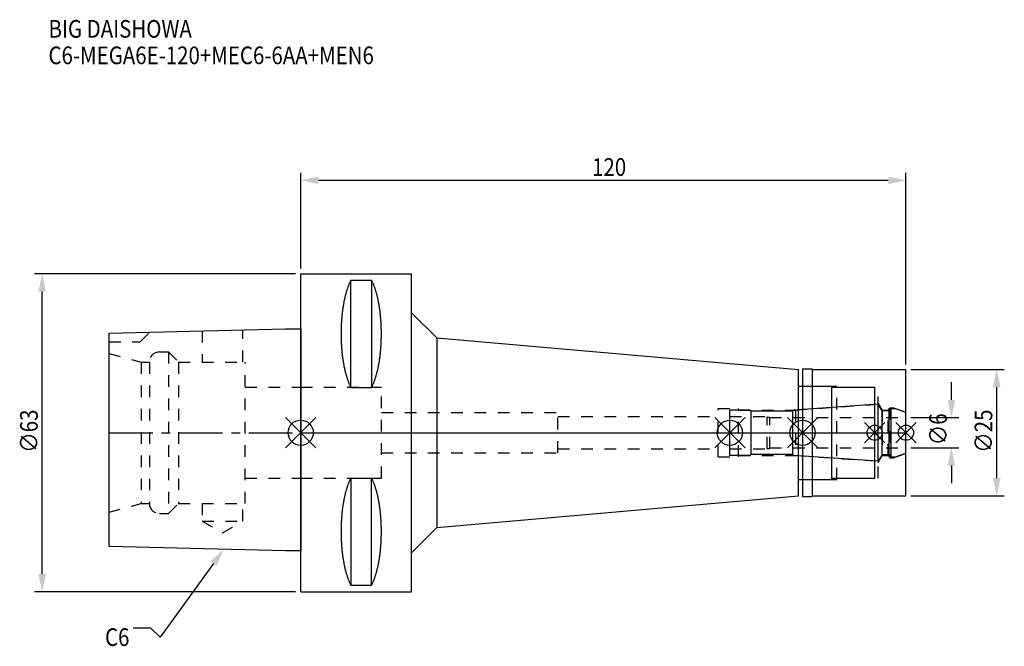
# Model space of a CAD drawing. Extents: x -56 to 140, y -42 to 82.
import ezdxf

# ---------------------------------------------------------------- set-up
doc = ezdxf.new("R2010")
doc.units = 0
doc.header["$LTSCALE"] = 23.1
doc.header["$PDMODE"] = 3
doc.header["$PDSIZE"] = 8
doc.linetypes.add('CENTER', pattern=[0.6, 0.375, -0.075, 0.075, -0.075])
doc.linetypes.add('DASHED', pattern=[0.2, 0.1, -0.1])
doc.layers.get('0').update_dxf_attribs({"linetype": 'CONTINUOUS'})
doc.layers.get('DEFPOINTS').update_dxf_attribs({"linetype": 'CONTINUOUS'})
for name, color, linetype in [('1', 4, 'CONTINUOUS'), ('2', 7, 'CONTINUOUS'), ('3', 1, 'DASHED'), ('4', 2, 'CENTER'), ('6', 5, 'CONTINUOUS'), ('NOCUT', 7, 'CONTINUOUS'), ('SK1', 4, 'CONTINUOUS'), ('SK3', 1, 'DASHED'), ('SK4', 2, 'CENTER')]:
    doc.layers.add(name, color=color, linetype=linetype)
doc.styles.get("Standard").update_dxf_attribs({"font": 'txt', "width": 0.85})
doc.dimstyles.get("Standard").update_dxf_attribs({"dimtxt": 3.5, "dimasz": 3.5, "dimexe": 1.5, "dimexo": 1, "dimtad": 1, "dimblk": '_FILLED', "dimblk1": '_FILLED', "dimblk2": '_FILLED', "dimcen": 0.09, "dimazin": 3, "dimtol": 1, "dimtp": 0.01, "dimtm": 0.01, "dimtfac": 1, "dimtofl": 0, "dimtmove": 0, "dimatfit": 3})

# ---------------------------------------------------------------- blocks, each defined once
blk = doc.blocks.new('_FILLED')
at = {"color": 0, "linetype": 'BYBLOCK'}
blk.add_solid([(0, 0), (-1, 0.214), (-1, -0.214)], dxfattribs=at)
blk = doc.blocks.new('*U13')
at = {"layer": '2', "color": 0, "width": 0.85}
blk.add_text('120', height=3.5, dxfattribs=at).set_placement((57.78, 50.88))
blk = doc.blocks.new('*D1')
at = {"layer": '2', "color": 0}
for p, q in [((0, 32.5), (0, 51.5)), ((120, 13.5), (120, 51.5)), ((3.5, 50), (116.5, 50))]:
    blk.add_line(p, q, dxfattribs=at)
at = {"layer": 'DEFPOINTS', "color": 0}
for p in [(120, 50), (0, 31.5), (120, 12.5)]:
    blk.add_point(p, dxfattribs=at)
blk.add_blockref('*U13', (0, 0))
at = {"layer": '2', "color": 0, "xscale": 3.5, "yscale": 3.5, "zscale": 3.5, "rotation": 180}
blk.add_blockref('_FILLED', (0, 50), dxfattribs=at)
at = {"layer": '2', "color": 0, "xscale": 3.5, "yscale": 3.5, "zscale": 3.5}
blk.add_blockref('_FILLED', (120, 50), dxfattribs=at)
blk = doc.blocks.new('*U12')
at = {"layer": '2', "color": 0, "width": 0.85}
blk.add_text('∅63', height=3.5, rotation=90, dxfattribs=at).set_placement((-52.13, -3.97))
blk = doc.blocks.new('*D2')
at = {"layer": '2', "color": 0}
for p, q in [((-1, 31.5), (-52.75, 31.5)), ((-51.25, -28), (-51.25, 28)), ((-1, -31.5), (-52.75, -31.5))]:
    blk.add_line(p, q, dxfattribs=at)
at = {"layer": 'DEFPOINTS', "color": 0}
for p in [(-51.25, 31.5), (0, 31.5), (0, -31.5)]:
    blk.add_point(p, dxfattribs=at)
blk.add_blockref('*U12', (0, 0))
at = {"layer": '2', "color": 0, "xscale": 3.5, "yscale": 3.5, "zscale": 3.5}
for p, rotation in [((-51.25, 31.5), 90), ((-51.25, -31.5), 270)]:
    blk.add_blockref('_FILLED', p, dxfattribs=dict(at, rotation=rotation))
blk = doc.blocks.new('*U11')
at = {"layer": '2', "color": 0, "width": 0.85}
blk.add_text('∅6', height=3.5, rotation=90, dxfattribs=at).set_placement((128.12, -2.48))
blk = doc.blocks.new('*D3')
at = {"layer": '2', "color": 0}
for p, q in [((129, 6.5), (129, 10)), ((121, 3), (130.5, 3)), ((121, -3), (130.5, -3)), ((129, -6.5), (129, -10))]:
    blk.add_line(p, q, dxfattribs=at)
at = {"layer": 'DEFPOINTS', "color": 0}
for p in [(120, 3), (129, 3), (120, -3)]:
    blk.add_point(p, dxfattribs=at)
blk.add_blockref('*U11', (0, 0))
at = {"layer": '2', "color": 0, "xscale": 3.5, "yscale": 3.5, "zscale": 3.5}
for p, rotation in [((129, 3), 270), ((129, -3), 90)]:
    blk.add_blockref('_FILLED', p, dxfattribs=dict(at, rotation=rotation))
blk = doc.blocks.new('*U10')
at = {"layer": '2', "color": 0, "width": 0.85}
blk.add_text('∅25', height=3.5, rotation=90, dxfattribs=at).set_placement((137.12, -3.97))
blk = doc.blocks.new('*D4')
at = {"layer": '2', "color": 0}
for p, q in [((121, 12.5), (139.5, 12.5)), ((138, -9), (138, 9)), ((121, -12.5), (139.5, -12.5))]:
    blk.add_line(p, q, dxfattribs=at)
at = {"layer": 'DEFPOINTS', "color": 0}
for p in [(120, 12.5), (138, 12.5), (120, -12.5)]:
    blk.add_point(p, dxfattribs=at)
blk.add_blockref('*U10', (0, 0))
at = {"layer": '2', "color": 0, "xscale": 3.5, "yscale": 3.5, "zscale": 3.5}
for p, rotation in [((138, 12.5), 90), ((138, -12.5), 270)]:
    blk.add_blockref('_FILLED', p, dxfattribs=dict(at, rotation=rotation))
blk = doc.blocks.new('*U7')
at = {"layer": '6', "width": 0.85}
for s, p in [('BIG DAISHOWA', (-50, 78.25)), ('C6-MEGA6E-120+MEC6-6AA+MEN6', (-50, 73))]:
    blk.add_text(s, height=3.5, dxfattribs=at).set_placement(p)
blk = doc.blocks.new('*U8')
at = {"layer": '6'}
blk.add_lwpolyline([(-17.3, -25.93), (-27.84, -40.49), (-29.71, -38.74), (-33.21, -38.74)], dxfattribs=at)
at = {"layer": '6', "xscale": 3.5, "yscale": 3.5, "zscale": 3.5, "rotation": 54.12191169500884}
blk.add_blockref('_FILLED', (-15.25, -23.09), dxfattribs=at)
blk = doc.blocks.new('*U9')
at = {"layer": '6', "width": 0.85}
blk.add_text('C6', height=3.5, dxfattribs=at).set_placement((-38.79, -42.24))

msp = doc.modelspace()

# ---------------------------------------------------------------- linework, layer by layer
for p, q in [((3, 3), (-3, -3)), ((-3, 3), (3, -3)), ((88.1, 3), (82.1, -3)), ((82.1, 3), (88.1, -3)), ((102.5, 3), (96.5, -3)), ((96.5, 3), (102.5, -3)), ((115.8, 2), (111.8, -2)), ((111.8, 2), (115.8, -2)), ((122, 2), (118, -2)), ((118, 2), (122, -2))]:
    msp.add_line(p, q)
for centre, radius in [((0, 0), 2.5), ((85.1, 0), 2.5), ((99.5, 0), 2.5), ((113.8, 0), 1.5), ((120, 0), 1.5)]:
    msp.add_circle(centre, radius)
at = {"layer": '1'}
for p, q in [((0, -31.5), (0, 31.5)), ((0, 31.5), (22, 31.5)), ((22, -31.5), (22, 31.5)), ((9.95, 8.981), (9.95, 30.193)), ((9.95, 30.193), (14.05, 30.193)), ((14.05, 30.193), (14.05, 8.981)), ((22, 23.773), (27, 18.773)), ((27, 18.773), (27, -18.773)), ((27, 18.773), (98.7, 12.5)), ((98.7, -12.5), (98.7, 12.5)), ((99.5, 12.65), (101.35, 12.65)), ((99.5, 12.65), (99.5, -12.65)), ((101.35, 12.65), (101.5, 12.5)), ((101.5, 12.5), (120, 12.5)), ((101.5, -12.5), (101.5, 12.5)), ((120, -12.5), (120, 12.5)), ((9.95, 8.981), (14.05, 8.981)), ((98.7, 9.25), (105.3, 9.25)), ((105.3, -9.25), (105.3, 9.25)), ((105.3, 9), (113.8, 9)), ((113.8, -9), (113.8, 9)), ((9.95, -8.981), (9.95, -30.193)), ((9.95, -8.981), (14.05, -8.981)), ((14.05, -30.193), (14.05, -8.981)), ((98.7, -9.25), (105.3, -9.25)), ((105.3, -9), (113.8, -9)), ((27, -18.773), (98.7, -12.5)), ((99.5, -12.65), (101.35, -12.65)), ((101.35, -12.65), (101.5, -12.5)), ((101.5, -12.5), (120, -12.5)), ((22, -23.773), (27, -18.773)), ((9.95, -30.193), (14.05, -30.193)), ((0, -31.5), (22, -31.5))]:
    msp.add_line(p, q, dxfattribs=at)
for points in [[(9.95, 30.192, 0), (9.895, 30.089, 0), (9.84, 29.983, 0), (9.786, 29.874, 0), (9.733, 29.762, 0), (9.68, 29.648, 0), (9.628, 29.531, 0), (9.576, 29.412, 0), (9.525, 29.289, 0), (9.475, 29.165, 0), (9.425, 29.038, 0), (9.376, 28.908, 0), (9.327, 28.776, 0), (9.28, 28.642, 0), (9.233, 28.505, 0), (9.187, 28.366, 0), (9.141, 28.225, 0), (9.096, 28.081, 0), (9.052, 27.936, 0), (9.009, 27.788, 0), (8.967, 27.637, 0), (8.925, 27.485, 0), (8.884, 27.331, 0), (8.844, 27.175, 0), (8.805, 27.017, 0), (8.766, 26.856, 0), (8.729, 26.694, 0), (8.692, 26.53, 0), (8.656, 26.365, 0), (8.621, 26.197, 0), (8.587, 26.028, 0), (8.554, 25.857, 0), (8.521, 25.685, 0), (8.49, 25.511, 0), (8.46, 25.335, 0), (8.43, 25.158, 0), (8.401, 24.979, 0), (8.374, 24.799, 0), (8.347, 24.618, 0), (8.321, 24.435, 0), (8.296, 24.251, 0), (8.272, 24.066, 0), (8.249, 23.88, 0), (8.227, 23.692, 0), (8.206, 23.504, 0), (8.187, 23.314, 0), (8.168, 23.124, 0), (8.15, 22.933, 0), (8.133, 22.74, 0), (8.117, 22.547, 0), (8.102, 22.353, 0), (8.088, 22.159, 0), (8.075, 21.963, 0), (8.063, 21.768, 0), (8.052, 21.571, 0), (8.042, 21.374, 0), (8.033, 21.177, 0), (8.025, 20.979, 0), (8.019, 20.781, 0), (8.013, 20.582, 0), (8.008, 20.384, 0), (8.005, 20.184, 0), (8.002, 19.985, 0), (8.001, 19.786, 0), (8, 19.587, 0), (8.001, 19.388, 0), (8.002, 19.188, 0), (8.005, 18.989, 0), (8.008, 18.79, 0), (8.013, 18.591, 0), (8.019, 18.393, 0), (8.025, 18.195, 0), (8.033, 17.997, 0), (8.042, 17.799, 0), (8.052, 17.602, 0), (8.063, 17.406, 0), (8.075, 17.21, 0), (8.088, 17.015, 0), (8.102, 16.82, 0), (8.117, 16.627, 0), (8.133, 16.433, 0), (8.15, 16.241, 0), (8.168, 16.05, 0), (8.187, 15.859, 0), (8.206, 15.67, 0), (8.227, 15.481, 0), (8.249, 15.294, 0), (8.272, 15.108, 0), (8.296, 14.922, 0), (8.321, 14.739, 0), (8.347, 14.556, 0), (8.374, 14.374, 0), (8.401, 14.194, 0), (8.43, 14.016, 0), (8.46, 13.839, 0), (8.49, 13.663, 0), (8.521, 13.489, 0), (8.554, 13.316, 0), (8.587, 13.146, 0), (8.621, 12.976, 0), (8.656, 12.809, 0), (8.692, 12.643, 0), (8.729, 12.479, 0), (8.766, 12.317, 0), (8.805, 12.157, 0), (8.844, 11.999, 0), (8.884, 11.843, 0), (8.925, 11.688, 0), (8.967, 11.536, 0), (9.009, 11.386, 0), (9.052, 11.238, 0), (9.096, 11.092, 0), (9.141, 10.949, 0), (9.187, 10.807, 0), (9.233, 10.668, 0), (9.28, 10.532, 0), (9.327, 10.397, 0), (9.376, 10.265, 0), (9.425, 10.136, 0), (9.475, 10.009, 0), (9.525, 9.884, 0), (9.576, 9.762, 0), (9.628, 9.643, 0), (9.68, 9.526, 0), (9.733, 9.412, 0), (9.786, 9.3, 0), (9.84, 9.191, 0), (9.895, 9.085, 0), (9.95, 8.981, 0)], [(14.05, 8.981, 0), (14.105, 9.085, 0), (14.16, 9.191, 0), (14.214, 9.3, 0), (14.267, 9.412, 0), (14.32, 9.526, 0), (14.372, 9.643, 0), (14.424, 9.762, 0), (14.475, 9.884, 0), (14.525, 10.009, 0), (14.575, 10.136, 0), (14.624, 10.265, 0), (14.673, 10.397, 0), (14.72, 10.532, 0), (14.767, 10.668, 0), (14.813, 10.807, 0), (14.859, 10.949, 0), (14.904, 11.092, 0), (14.948, 11.238, 0), (14.991, 11.386, 0), (15.034, 11.536, 0), (15.075, 11.688, 0), (15.116, 11.843, 0), (15.156, 11.999, 0), (15.195, 12.157, 0), (15.234, 12.317, 0), (15.271, 12.479, 0), (15.308, 12.643, 0), (15.344, 12.809, 0), (15.379, 12.976, 0), (15.413, 13.146, 0), (15.446, 13.316, 0), (15.479, 13.489, 0), (15.51, 13.663, 0), (15.54, 13.839, 0), (15.57, 14.016, 0), (15.599, 14.194, 0), (15.626, 14.374, 0), (15.653, 14.556, 0), (15.679, 14.739, 0), (15.704, 14.922, 0), (15.728, 15.108, 0), (15.751, 15.294, 0), (15.773, 15.481, 0), (15.793, 15.67, 0), (15.813, 15.859, 0), (15.832, 16.05, 0), (15.85, 16.241, 0), (15.867, 16.433, 0), (15.883, 16.627, 0), (15.898, 16.82, 0), (15.912, 17.015, 0), (15.925, 17.21, 0), (15.937, 17.406, 0), (15.948, 17.602, 0), (15.958, 17.799, 0), (15.967, 17.997, 0), (15.975, 18.195, 0), (15.981, 18.393, 0), (15.987, 18.591, 0), (15.992, 18.79, 0), (15.995, 18.989, 0), (15.998, 19.188, 0), (15.999, 19.388, 0), (16, 19.587, 0), (15.999, 19.786, 0), (15.998, 19.985, 0), (15.995, 20.184, 0), (15.992, 20.384, 0), (15.987, 20.582, 0), (15.981, 20.781, 0), (15.975, 20.979, 0), (15.967, 21.177, 0), (15.958, 21.374, 0), (15.948, 21.571, 0), (15.937, 21.768, 0), (15.925, 21.963, 0), (15.912, 22.159, 0), (15.898, 22.353, 0), (15.883, 22.547, 0), (15.867, 22.74, 0), (15.85, 22.933, 0), (15.832, 23.124, 0), (15.813, 23.314, 0), (15.793, 23.504, 0), (15.773, 23.692, 0), (15.751, 23.88, 0), (15.728, 24.066, 0), (15.704, 24.251, 0), (15.679, 24.435, 0), (15.653, 24.618, 0), (15.626, 24.799, 0), (15.599, 24.979, 0), (15.57, 25.158, 0), (15.54, 25.335, 0), (15.51, 25.511, 0), (15.479, 25.685, 0), (15.446, 25.857, 0), (15.413, 26.028, 0), (15.379, 26.197, 0), (15.344, 26.365, 0), (15.308, 26.53, 0), (15.271, 26.694, 0), (15.234, 26.856, 0), (15.195, 27.017, 0), (15.156, 27.175, 0), (15.116, 27.331, 0), (15.075, 27.485, 0), (15.034, 27.637, 0), (14.991, 27.788, 0), (14.948, 27.936, 0), (14.904, 28.081, 0), (14.859, 28.225, 0), (14.813, 28.366, 0), (14.767, 28.505, 0), (14.72, 28.642, 0), (14.673, 28.776, 0), (14.624, 28.908, 0), (14.575, 29.038, 0), (14.525, 29.165, 0), (14.475, 29.289, 0), (14.424, 29.412, 0), (14.372, 29.531, 0), (14.32, 29.648, 0), (14.267, 29.762, 0), (14.214, 29.874, 0), (14.16, 29.983, 0), (14.105, 30.089, 0), (14.05, 30.192, 0)], [(9.95, -8.981, 0), (9.895, -9.085, 0), (9.84, -9.191, 0), (9.786, -9.3, 0), (9.733, -9.412, 0), (9.68, -9.526, 0), (9.628, -9.643, 0), (9.576, -9.762, 0), (9.525, -9.884, 0), (9.475, -10.009, 0), (9.425, -10.136, 0), (9.376, -10.265, 0), (9.327, -10.397, 0), (9.28, -10.532, 0), (9.233, -10.668, 0), (9.187, -10.807, 0), (9.141, -10.949, 0), (9.096, -11.092, 0), (9.052, -11.238, 0), (9.009, -11.386, 0), (8.967, -11.536, 0), (8.925, -11.688, 0), (8.884, -11.843, 0), (8.844, -11.999, 0), (8.805, -12.157, 0), (8.766, -12.317, 0), (8.729, -12.479, 0), (8.692, -12.643, 0), (8.656, -12.809, 0), (8.621, -12.976, 0), (8.587, -13.146, 0), (8.554, -13.316, 0), (8.521, -13.489, 0), (8.49, -13.663, 0), (8.46, -13.839, 0), (8.43, -14.016, 0), (8.401, -14.194, 0), (8.374, -14.374, 0), (8.347, -14.556, 0), (8.321, -14.739, 0), (8.296, -14.922, 0), (8.272, -15.108, 0), (8.249, -15.294, 0), (8.227, -15.481, 0), (8.206, -15.67, 0), (8.187, -15.859, 0), (8.168, -16.05, 0), (8.15, -16.241, 0), (8.133, -16.433, 0), (8.117, -16.627, 0), (8.102, -16.82, 0), (8.088, -17.015, 0), (8.075, -17.21, 0), (8.063, -17.406, 0), (8.052, -17.602, 0), (8.042, -17.799, 0), (8.033, -17.997, 0), (8.025, -18.195, 0), (8.019, -18.393, 0), (8.013, -18.591, 0), (8.008, -18.79, 0), (8.005, -18.989, 0), (8.002, -19.188, 0), (8.001, -19.388, 0), (8, -19.587, 0), (8.001, -19.786, 0), (8.002, -19.985, 0), (8.005, -20.184, 0), (8.008, -20.384, 0), (8.013, -20.582, 0), (8.019, -20.781, 0), (8.025, -20.979, 0), (8.033, -21.177, 0), (8.042, -21.374, 0), (8.052, -21.571, 0), (8.063, -21.768, 0), (8.075, -21.963, 0), (8.088, -22.159, 0), (8.102, -22.353, 0), (8.117, -22.547, 0), (8.133, -22.74, 0), (8.15, -22.933, 0), (8.168, -23.124, 0), (8.187, -23.314, 0), (8.206, -23.504, 0), (8.227, -23.692, 0), (8.249, -23.88, 0), (8.272, -24.066, 0), (8.296, -24.251, 0), (8.321, -24.435, 0), (8.347, -24.618, 0), (8.374, -24.799, 0), (8.401, -24.979, 0), (8.43, -25.158, 0), (8.46, -25.335, 0), (8.49, -25.511, 0), (8.521, -25.685, 0), (8.554, -25.857, 0), (8.587, -26.028, 0), (8.621, -26.197, 0), (8.656, -26.365, 0), (8.692, -26.53, 0), (8.729, -26.694, 0), (8.766, -26.856, 0), (8.805, -27.017, 0), (8.844, -27.175, 0), (8.884, -27.331, 0), (8.925, -27.485, 0), (8.967, -27.637, 0), (9.009, -27.788, 0), (9.052, -27.936, 0), (9.096, -28.081, 0), (9.141, -28.225, 0), (9.187, -28.366, 0), (9.233, -28.505, 0), (9.28, -28.642, 0), (9.327, -28.776, 0), (9.376, -28.908, 0), (9.425, -29.038, 0), (9.475, -29.165, 0), (9.525, -29.289, 0), (9.576, -29.412, 0), (9.628, -29.531, 0), (9.68, -29.648, 0), (9.733, -29.762, 0), (9.786, -29.874, 0), (9.84, -29.983, 0), (9.895, -30.089, 0), (9.95, -30.192, 0)], [(14.05, -30.192, 0), (14.105, -30.089, 0), (14.16, -29.983, 0), (14.214, -29.874, 0), (14.267, -29.762, 0), (14.32, -29.648, 0), (14.372, -29.531, 0), (14.424, -29.412, 0), (14.475, -29.289, 0), (14.525, -29.165, 0), (14.575, -29.038, 0), (14.624, -28.908, 0), (14.673, -28.776, 0), (14.72, -28.642, 0), (14.767, -28.505, 0), (14.813, -28.366, 0), (14.859, -28.225, 0), (14.904, -28.081, 0), (14.948, -27.936, 0), (14.991, -27.788, 0), (15.034, -27.637, 0), (15.075, -27.485, 0), (15.116, -27.331, 0), (15.156, -27.175, 0), (15.195, -27.017, 0), (15.234, -26.856, 0), (15.271, -26.694, 0), (15.308, -26.53, 0), (15.344, -26.365, 0), (15.379, -26.197, 0), (15.413, -26.028, 0), (15.446, -25.857, 0), (15.479, -25.685, 0), (15.51, -25.511, 0), (15.54, -25.335, 0), (15.57, -25.158, 0), (15.599, -24.979, 0), (15.626, -24.799, 0), (15.653, -24.618, 0), (15.679, -24.435, 0), (15.704, -24.251, 0), (15.728, -24.066, 0), (15.751, -23.88, 0), (15.773, -23.692, 0), (15.793, -23.504, 0), (15.813, -23.314, 0), (15.832, -23.124, 0), (15.85, -22.933, 0), (15.867, -22.74, 0), (15.883, -22.547, 0), (15.898, -22.353, 0), (15.912, -22.159, 0), (15.925, -21.963, 0), (15.937, -21.768, 0), (15.948, -21.571, 0), (15.958, -21.374, 0), (15.967, -21.177, 0), (15.975, -20.979, 0), (15.981, -20.781, 0), (15.987, -20.582, 0), (15.992, -20.384, 0), (15.995, -20.184, 0), (15.998, -19.985, 0), (15.999, -19.786, 0), (16, -19.587, 0), (15.999, -19.388, 0), (15.998, -19.188, 0), (15.995, -18.989, 0), (15.992, -18.79, 0), (15.987, -18.591, 0), (15.981, -18.393, 0), (15.975, -18.195, 0), (15.967, -17.997, 0), (15.958, -17.799, 0), (15.948, -17.602, 0), (15.937, -17.406, 0), (15.925, -17.21, 0), (15.912, -17.015, 0), (15.898, -16.82, 0), (15.883, -16.627, 0), (15.867, -16.433, 0), (15.85, -16.241, 0), (15.832, -16.05, 0), (15.813, -15.859, 0), (15.793, -15.67, 0), (15.773, -15.481, 0), (15.751, -15.294, 0), (15.728, -15.108, 0), (15.704, -14.922, 0), (15.679, -14.739, 0), (15.653, -14.556, 0), (15.626, -14.374, 0), (15.599, -14.194, 0), (15.57, -14.016, 0), (15.54, -13.839, 0), (15.51, -13.663, 0), (15.479, -13.489, 0), (15.446, -13.316, 0), (15.413, -13.146, 0), (15.379, -12.976, 0), (15.344, -12.809, 0), (15.308, -12.643, 0), (15.271, -12.479, 0), (15.234, -12.317, 0), (15.195, -12.157, 0), (15.156, -11.999, 0), (15.116, -11.843, 0), (15.075, -11.688, 0), (15.034, -11.536, 0), (14.991, -11.386, 0), (14.948, -11.238, 0), (14.904, -11.092, 0), (14.859, -10.949, 0), (14.813, -10.807, 0), (14.767, -10.668, 0), (14.72, -10.532, 0), (14.673, -10.397, 0), (14.624, -10.265, 0), (14.575, -10.136, 0), (14.525, -10.009, 0), (14.475, -9.884, 0), (14.424, -9.762, 0), (14.372, -9.643, 0), (14.32, -9.526, 0), (14.267, -9.412, 0), (14.214, -9.3, 0), (14.16, -9.191, 0), (14.105, -9.085, 0), (14.05, -8.981, 0)]]:
    msp.add_polyline3d(points, dxfattribs=at)
at = {"layer": '3'}
for p, q in [((0, 9), (16, 9)), ((16, -9), (16, 9)), ((99.5, 9.25), (106.3, 9.25)), ((106.3, -9.25), (106.3, 9.25)), ((106.3, 9), (114.5, 9)), ((114.5, -9), (114.5, 9)), ((114.5, 5.886), (115.3, 4.5)), ((16, 4), (51, 4)), ((51, -4), (51, 4)), ((82.8, 4.8), (86.8, 4.8)), ((82.8, -4.8), (82.8, 4.8)), ((86.8, -4.8), (86.8, 4.8)), ((86.8, 4.5), (98.069, 4.5)), ((98.069, 4.5), (113.8, 5.6)), ((98.069, 4.5), (98.069, -4.5)), ((115.3, 4.5), (116.45, 4.5)), ((115.3, 4.5), (115.3, -4.5)), ((116.45, 4.5), (116.9, 4.95)), ((116.45, -4.5), (116.45, 4.5)), ((116.9, 4.95), (117.527, 4.95)), ((116.9, 4.95), (116.9, -4.95)), ((117.527, 4.95), (120, 4.05)), ((51, 3.2), (82.8, 3.2)), ((51, -3.2), (82.8, -3.2)), ((16, -4), (51, -4)), ((82.8, -4.8), (86.8, -4.8)), ((86.8, -4.5), (98.069, -4.5)), ((98.069, -4.5), (113.8, -5.6)), ((114.5, -5.886), (115.3, -4.5)), ((115.3, -4.5), (116.45, -4.5)), ((116.45, -4.5), (116.9, -4.95)), ((116.9, -4.95), (117.527, -4.95)), ((117.527, -4.95), (120, -4.05)), ((0, -9), (16, -9)), ((99.5, -9.25), (106.3, -9.25)), ((106.3, -9), (114.5, -9))]:
    msp.add_line(p, q, dxfattribs=at)
at = {"layer": '4'}
msp.add_line((0, 0), (120, 0), dxfattribs=at)
at = {"layer": 'NOCUT'}
for p, q in [((0, -31.5), (0, 0)), ((0, 0), (120, 0)), ((85.1, -4.5), (85.1, 0)), ((99.5, 0), (99.5, -12.65)), ((113.8, -9), (113.8, 0)), ((120, -12.5), (120, 0)), ((89.1, -4.5), (85.1, -4.5)), ((89.3, -4.3), (89.1, -4.5)), ((97.6, -4.3), (89.3, -4.3)), ((97.78, -4.48), (97.6, -4.3)), ((114.515, -5.65), (97.78, -4.48)), ((115.266, -4.35), (114.515, -5.65)), ((116.65, -4.35), (115.266, -4.35)), ((117.1, -4.8), (116.65, -4.35)), ((117.1, -4.8), (117.939, -4.8)), ((117.939, -4.8), (120, -4.05)), ((98.7, -9.25), (105.3, -9.25)), ((98.7, -12.5), (98.7, -9.25)), ((105.3, -9), (113.8, -9)), ((105.3, -9.25), (105.3, -9)), ((27, -18.773), (98.7, -12.5)), ((99.5, -12.65), (101.35, -12.65)), ((101.35, -12.65), (101.5, -12.5)), ((101.5, -12.5), (120, -12.5)), ((22, -23.773), (27, -18.773)), ((22, -31.5), (22, -23.773)), ((0, -31.5), (22, -31.5))]:
    msp.add_line(p, q, dxfattribs=at)
at = {"layer": 'SK1'}
for p, q in [((-38, 19.725), (-3, 20.6)), ((-38, -22.525), (-38, 19.725)), ((-3, 20.6), (0, 20.6)), ((0, 20.6), (0, -23.4)), ((89.1, 4.5), (85.1, 4.5)), ((85.1, -4.5), (85.1, 4.5)), ((89.3, 4.3), (89.1, 4.5)), ((97.6, 4.3), (89.3, 4.3)), ((89.3, -4.3), (89.3, 4.3)), ((97.78, 4.48), (97.6, 4.3)), ((97.6, -4.3), (97.6, 4.3)), ((114.515, 5.65), (97.78, 4.48)), ((115.266, 4.35), (114.515, 5.65)), ((114.515, -5.65), (114.515, 5.65)), ((116.65, 4.35), (115.266, 4.35)), ((115.266, -4.35), (115.266, 4.35)), ((117.1, 4.8), (116.65, 4.35)), ((116.65, -4.35), (116.65, 4.35)), ((117.1, 4.8), (117.939, 4.8)), ((117.1, -4.8), (117.1, 4.8)), ((117.939, 4.8), (120, 4.05)), ((120, -4.05), (120, 4.05)), ((89.1, -4.5), (85.1, -4.5)), ((89.3, -4.3), (89.1, -4.5)), ((97.6, -4.3), (89.3, -4.3)), ((97.78, -4.48), (97.6, -4.3)), ((114.515, -5.65), (97.78, -4.48)), ((115.266, -4.35), (114.515, -5.65)), ((116.65, -4.35), (115.266, -4.35)), ((117.1, -4.8), (116.65, -4.35)), ((117.1, -4.8), (117.939, -4.8)), ((117.939, -4.8), (120, -4.05)), ((-3, -23.4), (-38, -22.525)), ((0, -23.4), (-3, -23.4))]:
    msp.add_line(p, q, dxfattribs=at)
at = {"layer": 'SK3'}
for p, q in [((-31.8, 18), (-29.872, 19.928)), ((-19.55, 20.186), (-19.55, 14)), ((-11.45, 14), (-11.45, 20.389)), ((-38, 18), (-31.8, 18)), ((-38, 15.715), (-31.6, 14)), ((-28, 16), (-26.2, 16)), ((-26.2, 16), (-26.2, -16)), ((-26.2, 16), (-24.2, 14)), ((-31.6, 14), (-31.6, -14)), ((-31.6, 14), (-30, 14)), ((-30, 14), (-30, -14)), ((-24.2, 14), (-24.2, -14)), ((-24.2, 14), (-11, 14)), ((-11, -14), (-11, 14)), ((-11, 9), (0, 9)), ((85.1, 3.2), (92.4, 3.2)), ((92.4, 3.2), (92.5, 3.1)), ((92.5, 3.1), (93, 3.1)), ((92.5, -3.1), (92.5, 3.1)), ((93, -3.1), (93, 3.1)), ((93, 3), (120, 3)), ((85.1, -3.2), (92.4, -3.2)), ((92.4, -3.2), (92.5, -3.1)), ((92.5, -3.1), (93, -3.1)), ((93, -3), (120, -3)), ((-11, -9), (0, -9)), ((-38, -15.715), (-31.6, -14)), ((-31.6, -14), (-30, -14)), ((-26.2, -16), (-24.2, -14)), ((-24.2, -14), (-11, -14)), ((-19.55, -14), (-19.55, -17.5)), ((-11.45, -17.5), (-11.45, -14)), ((-28, -16), (-26.2, -16)), ((-19.55, -17.5), (-15.5, -19.838)), ((-19.55, -17.5), (-11.45, -17.5)), ((-15.5, -19.838), (-11.45, -17.5))]:
    msp.add_line(p, q, dxfattribs=at)
for centre, start, end in [((-28, 14), 90, 180), ((-28, -14), 180, 270)]:
    msp.add_arc(centre, 2, start, end, dxfattribs=at)
at = {"layer": 'SK4'}
for p, q in [((-38, 0), (0, 0)), ((85.1, 0), (120, 0))]:
    msp.add_line(p, q, dxfattribs=at)

# ---------------------------------------------------------------- block references
for name in ['*U7', '*U8', '*U9']:
    msp.add_blockref(name, (0, 0))

# ---------------------------------------------------------------- dimensions: what is measured, and where the dimension line sits
at = {"layer": '2'}
dim = msp.add_linear_dim(base=(120, 50), p1=(0, 31.5), p2=(120, 12.5), dimstyle='Standard', dxfattribs=at)
dim.commit()
dim.dimension.update_dxf_attribs({"geometry": '*D1', "text_midpoint": (61, 50), "dimtype": 128})
for base, p1, p2, picture, middle in [((-51.254, 31.5), (0, -31.5), (0, 31.5), '*D2', (-51.254, 0)), ((138, 12.5), (120, -12.5), (120, 12.5), '*D4', (138, 0)), ((129, 3), (120, -3), (120, 3), '*D3', (129, 0))]:
    dim = msp.add_linear_dim(base=base, p1=p1, p2=p2, angle=90, text='%%c<>', dimstyle='Standard', dxfattribs=at)
    dim.commit()
    dim.dimension.update_dxf_attribs({"geometry": picture, "text_midpoint": middle, "dimtype": 128})

doc.saveas('drawing.dxf')
